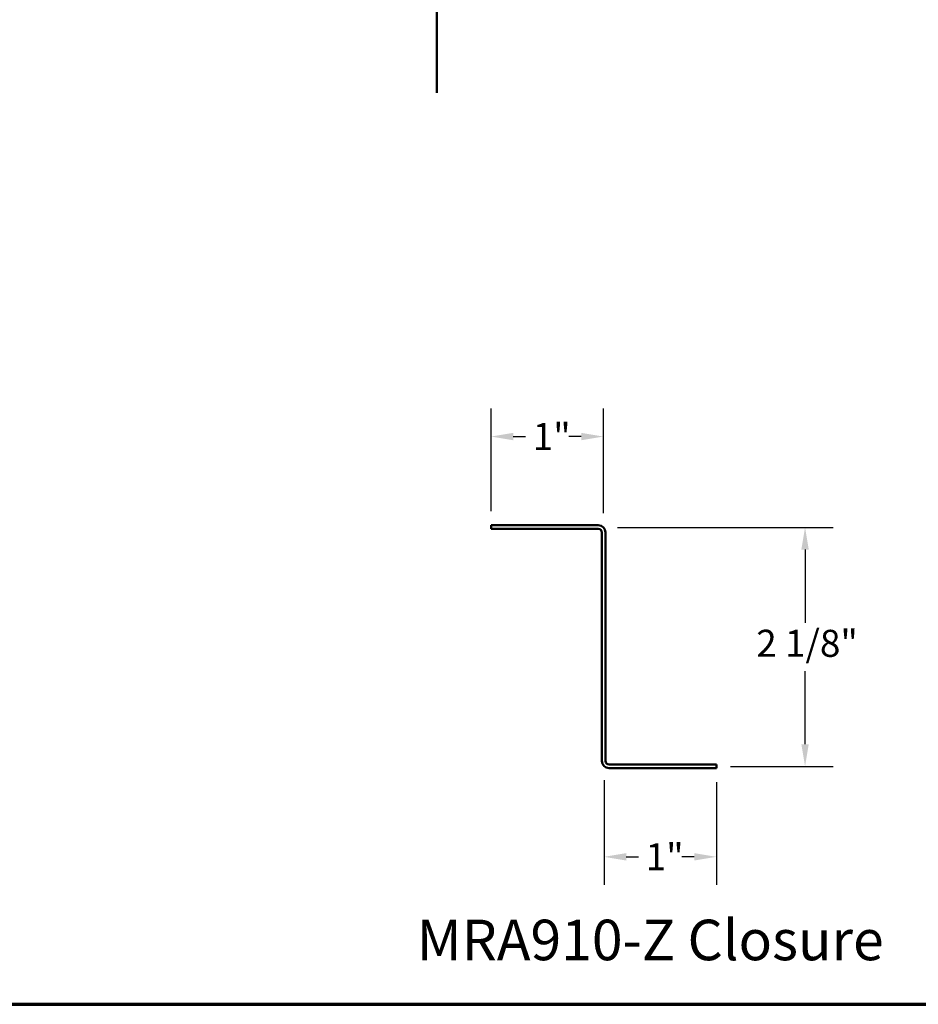
# Model space of a CAD drawing. Units: inches. Extents: x 4 to 250, y 3 to 160.
# Drawn here: x 93 to 153, y 4 to 70 of the extents above; entities that cross this region are included whole.
import ezdxf

# ---------------------------------------------------------------- set-up
doc = ezdxf.new("R2010")
doc.units = ezdxf.units.IN
doc.header["$LTSCALE"] = 15
doc.header["$MEASUREMENT"] = 0
for name, color, linetype, lineweight in [('Border (ANSI)', 7, 'Continuous', 70), ('Dimension (ANSI)', 7, 'Continuous', 25), ('Symbol (ANSI)', 7, 'Continuous', 25), ('Visible (ANSI)', 7, 'Continuous', 50)]:
    doc.layers.add(name, color=color, linetype=linetype, lineweight=lineweight)
doc.styles.add('Label Text (ANSI)', font='tahoma.ttf')
doc.styles.add('Note Text (ANSI)', font='tahoma.ttf')
doc.dimstyles.new('Architectural (ANSI)', dxfattribs={"dimscale": 15, "dimtxt": 0.12, "dimasz": 0.098425, "dimexe": 0.125, "dimexo": 0.0625, "dimgap": 0.031496, "dimtad": 0, "dimtih": 1, "dimtoh": 1, "dimdec": 4, "dimrnd": 1e-08, "dimzin": 3, "dimdsep": 46, "dimlunit": 4, "dimtxsty": 'Note Text (ANSI)', "dimcen": 0.09, "dimdle": 0.393701, "dimclrd": 256, "dimclre": 256, "dimclrt": 256, "dimadec": 0, "dimazin": 3, "dimtfac": 1, "dimtofl": 0, "dimtmove": 0, "dimatfit": 3, "dimfxl": 1, "dimfrac": 2, "dimtolj": 1, "dimtzin": 12, "dimlwd": -1, "dimlwe": -1, "dimarcsym": 0})

# ---------------------------------------------------------------- blocks, each defined once
blk = doc.blocks.new('Borders ATAS A Border')
at = {"layer": 'Border (ANSI)'}
blk.add_line((0.3, 0.3), (16.7, 0.3), dxfattribs=at)
blk = doc.blocks.new('*D17')
at = {"layer": 'Defpoints', "color": 0, "transparency": 16777216}
for p in [(132.002, 20.368), (139.481, 20.227), (139.481, 14.322)]:
    blk.add_point(p, dxfattribs=at)
at = {"layer": 'Dimension (ANSI)', "transparency": 16777216}
for p, q in [((132.002, 19.43), (132.002, 12.447)), ((139.481, 19.29), (139.481, 12.447)), ((133.478, 14.322), (134.302, 14.322)), ((138.005, 14.322), (137.181, 14.322))]:
    blk.add_line(p, q, dxfattribs=at)
for points in [[(133.478, 14.568), (133.478, 14.075), (132.002, 14.322)], [(138.005, 14.568), (138.005, 14.075), (139.481, 14.322)]]:
    blk.add_solid(points, dxfattribs=at)
at = {"layer": 'Dimension (ANSI)', "transparency": 16777216, "insert": (134.774, 15.225), "char_height": 1.8, "attachment_point": 1, "style": 'Note Text (ANSI)'}
blk.add_mtext('\\A1;1"', dxfattribs=at)
blk = doc.blocks.new('*D18')
at = {"layer": 'Defpoints', "color": 0, "transparency": 16777216}
for p in [(124.481, 42.31), (124.481, 36.405), (131.961, 36.264)]:
    blk.add_point(p, dxfattribs=at)
at = {"layer": 'Dimension (ANSI)', "transparency": 16777216}
for p, q in [((124.481, 37.342), (124.481, 44.185)), ((131.961, 37.201), (131.961, 44.185)), ((125.958, 42.31), (126.781, 42.31)), ((130.484, 42.31), (129.661, 42.31))]:
    blk.add_line(p, q, dxfattribs=at)
for points in [[(125.958, 42.556), (125.958, 42.064), (124.481, 42.31)], [(130.484, 42.556), (130.484, 42.064), (131.961, 42.31)]]:
    blk.add_solid(points, dxfattribs=at)
at = {"layer": 'Dimension (ANSI)', "transparency": 16777216, "insert": (127.254, 43.213), "char_height": 1.8, "attachment_point": 1, "style": 'Note Text (ANSI)'}
blk.add_mtext('\\A1;1"', dxfattribs=at)
blk = doc.blocks.new('*D19')
at = {"layer": 'Defpoints', "color": 0, "transparency": 16777216}
for p in [(131.961, 36.264), (145.387, 36.264), (139.481, 20.347)]:
    blk.add_point(p, dxfattribs=at)
at = {"layer": 'Dimension (ANSI)', "transparency": 16777216}
for p, q in [((132.898, 36.264), (147.262, 36.264)), ((145.387, 34.788), (145.387, 29.914)), ((145.387, 21.823), (145.387, 26.697)), ((140.419, 20.347), (147.262, 20.347))]:
    blk.add_line(p, q, dxfattribs=at)
for points in [[(145.141, 34.788), (145.633, 34.788), (145.387, 36.264)], [(145.141, 21.823), (145.633, 21.823), (145.387, 20.347)]]:
    blk.add_solid(points, dxfattribs=at)
at = {"layer": 'Dimension (ANSI)', "transparency": 16777216, "insert": (142.137, 29.442), "char_height": 1.8, "attachment_point": 1, "style": 'Note Text (ANSI)'}
blk.add_mtext('\\A1;2 1/8"', dxfattribs=at)

msp = doc.modelspace()

# ---------------------------------------------------------------- linework, layer by layer
at = {"layer": 'Visible (ANSI)', "color": 8, "true_color": 0x808080}
msp.add_line((120.86644, 65.20201), (120.86644, 134.16226), dxfattribs=at)
at = {"layer": 'Visible (ANSI)', "color": 1, "true_color": 0xff0000}
for p, q in [((131.62129, 36.40456), (124.48129, 36.40456)), ((124.48129, 36.16456), (124.48129, 36.40456)), ((131.62129, 36.16456), (124.48129, 36.16456)), ((131.86129, 20.70706), (131.86129, 35.92456)), ((132.10129, 20.70706), (132.10129, 35.92456)), ((139.48129, 20.46706), (132.34129, 20.46706)), ((139.48129, 20.22706), (139.48129, 20.46706)), ((139.48129, 20.22706), (132.34129, 20.22706))]:
    msp.add_line(p, q, dxfattribs=at)
for centre, radius, start, end in [((131.62129, 35.92456), 0.48, 0, 90), ((131.62129, 35.92456), 0.24, 0, 90), ((132.34129, 20.70706), 0.48, 180, 270), ((132.34129, 20.70706), 0.24, 180, 270)]:
    msp.add_arc(centre, radius, start, end, dxfattribs=at)

# ---------------------------------------------------------------- block references
at = {"xscale": 15, "yscale": 15, "zscale": 15}
msp.add_blockref('Borders ATAS A Border', (0, 0), dxfattribs=at)

# ---------------------------------------------------------------- texts
at = {"layer": 'Symbol (ANSI)', "insert": (119.53561, 6.59182), "char_height": 2.6999999, "attachment_point": 7, "style": 'Label Text (ANSI)'}
msp.add_mtext('MRA910-Z Closure', dxfattribs=at)

# ---------------------------------------------------------------- dimensions: what is measured, and where the dimension line sits
at = {"layer": 'Dimension (ANSI)'}
for base, p1, p2, picture, middle in [((124.48129, 42.31007), (131.9607, 36.26397), (124.48129, 36.40456), '*D18', (128.221, 42.31007)), ((139.48129, 14.32154), (132.00188, 20.36765), (139.48129, 20.22706), '*D17', (135.74159, 14.32154))]:
    dim = msp.add_linear_dim(base=base, p1=p1, p2=p2, dimstyle='Architectural (ANSI)', override={"dimtih": 0, "dimtoh": 0, "dimdec": 4, "dimlfac": 0.133333, "dimtp": 0, "dimtm": 0, "dimtdec": 2, "dimatfit": 1}, dxfattribs=at)
    dim.commit()
    dim.dimension.update_dxf_attribs({"geometry": picture, "text_midpoint": middle, "dimtype": 160})
dim = msp.add_linear_dim(base=(145.3868, 36.26397), p1=(139.48129, 20.34706), p2=(131.9607, 36.26397), angle=90, dimstyle='Architectural (ANSI)', override={"dimdec": 4, "dimlfac": 0.133333, "dimtp": 0, "dimtm": 0, "dimtdec": 2, "dimatfit": 1}, dxfattribs=at)
dim.commit()
dim.dimension.update_dxf_attribs({"geometry": '*D19', "text_midpoint": (145.3868, 28.30551), "dimtype": 160})

doc.saveas('drawing.dxf')
